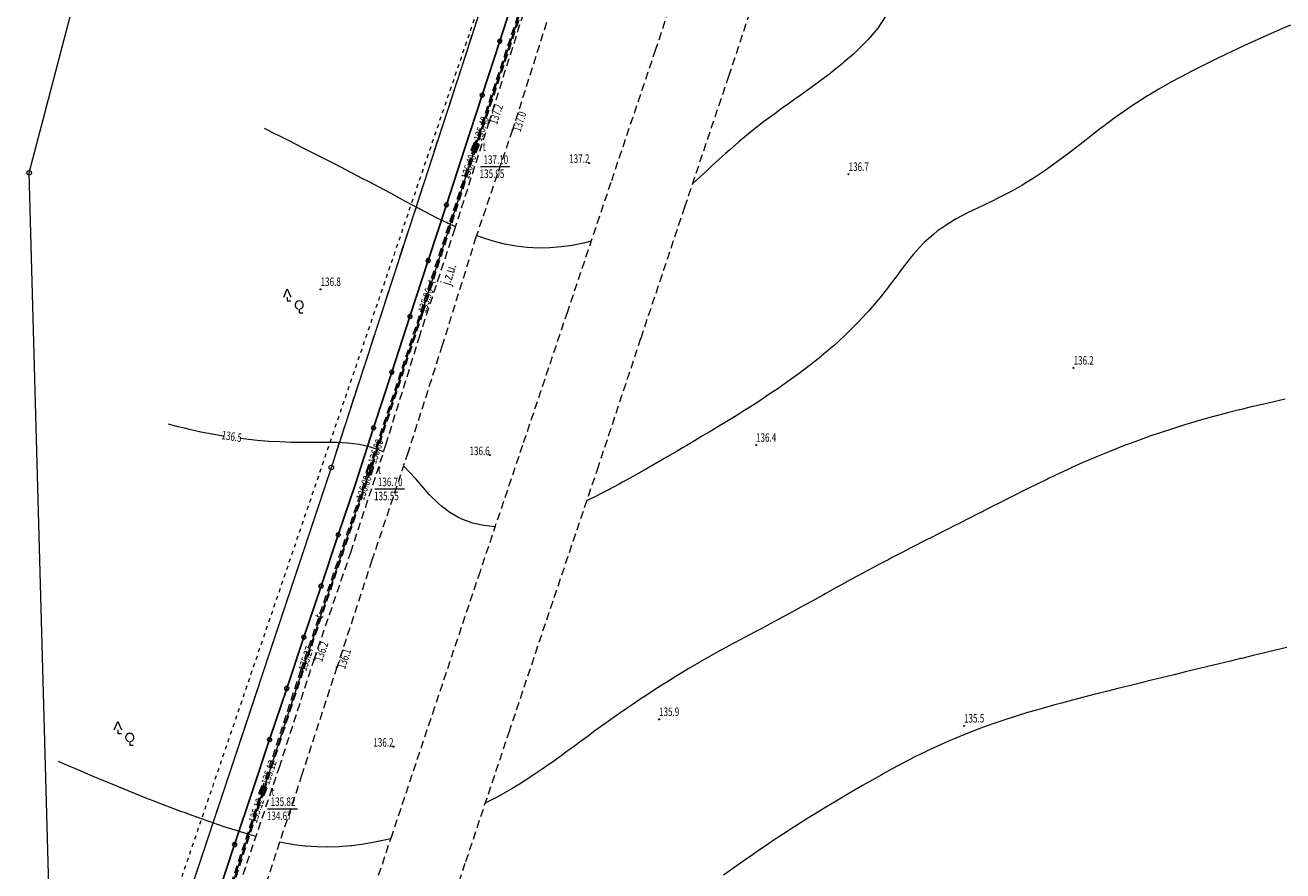
# Model space of a CAD drawing. Units: metres. Extents: x 7489352 to 7499171, y 5923435 to 5930685.
# Drawn here: x 7495290 to 7495513, y 5927329 to 5927479 of the extents above; entities that cross this region are included whole.
import ezdxf
from ezdxf.enums import TextEntityAlignment as Align

# ---------------------------------------------------------------- set-up
doc = ezdxf.new("R2010")
doc.units = ezdxf.units.M
doc.header["$MEASUREMENT"] = 0
for name, pattern in [('1', [0]), ('4', [5, 3, -2]), ('GDE', [0]), ('GUK', [2.8, 2.1, -0.7]), ('GUZ', [1.4, 0.7, -0.7]), ('KOU', [2.1, 1.4, -0.7]), ('UBT', [2.1, 1.4, -0.7]), ('UOT', [2.1, 1.4, -0.7]), ('UPT', [0]), ('WRC', [0]), ('WRP', [4.5, 3, -1.5])]:
    doc.linetypes.add(name, pattern=pattern)
doc.layers.get('0').update_dxf_attribs({"color": 250, "linetype": 'CONTINUOUS', "lineweight": 100})
for name, color, linetype, lineweight in [('Dzialki', 7, 'GDE', 18), ('EDZPP_T_0', 7, 'CONTINUOUS', 18), ('EUZPU_L_0', 54, '4', 13), ('Kontury', 96, 'GUK', 18), ('Punkty', 7, 'CONTINUOUS', 18), ('SDROK_T_0', 7, 'CONTINUOUS', 13), ('SDRPK_L_1', 7, 'KOU', 13), ('SZOPO_L_0', 7, '1', 25), ('SZZPZ_T_0', 7, 'CONTINUOUS', 18), ('UTTOA_T_0', 7, 'CONTINUOUS', 18), ('UTTOC_T_0', 7, 'CONTINUOUS', 25), ('UTTOO_T_0', 30, 'CONTINUOUS', 18), ('UTTPA_L_0', 7, '1', 13), ('UTTPA_T_2', 7, 'CONTINUOUS', 13), ('UTTPB_L_0', 30, 'UBT', 13), ('UTTPO_L_0', 30, 'UPT', 13), ('WUKOS_T_4', 34, 'CONTINUOUS', 13), ('WUKOS_T_6', 34, 'CONTINUOUS', 13), ('WWROH_T_1', 13, 'CONTINUOUS', 13), ('WWRPH_L_0', 13, 'WRC', 13), ('WWRPH_L_1', 13, 'WRP', 13)]:
    doc.layers.add(name, color=color, linetype=linetype, lineweight=lineweight)
doc.styles.get("Standard").update_dxf_attribs({"font": 'Simplex.SHX', "width": 0.75})

# ---------------------------------------------------------------- blocks, each defined once
blk = doc.blocks.new('GRT')
at = {"linetype": 'Continuous'}
blk.add_circle((0, 0), 0.4, dxfattribs=at)
blk = doc.blocks.new('LSM')
at = {"linetype": 'Continuous'}
for p, q in [((-1.68, 1.68), (-1.05, 3.15)), ((-1.05, 3.15), (-0.42, 1.68)), ((-1.05, 1.68), (-1.05, 1.05)), ((-1.05, 1.05), (-0.42, 1.05)), ((1.05, -0.42), (1.05, -1.05)), ((1.05, -1.05), (1.68, -1.05))]:
    blk.add_line(p, q, dxfattribs=at)
blk.add_arc((1.05, 0.32), 0.735, 282.8733, 257.1267, dxfattribs=at)
blk = doc.blocks.new('WLD')
at = {"linetype": 'Continuous'}
for p, q in [((0.75, 0.5), (-0.75, 0.5)), ((-0.75, 0.5), (-0.75, -0.5)), ((0.75, -0.5), (0.75, 0.5)), ((-0.75, -0.5), (0.75, -0.5))]:
    blk.add_line(p, q, dxfattribs=at)
blk = doc.blocks.new('WSP')
at = {"linetype": 'Continuous'}
blk.add_circle((0, 0), 0.09, dxfattribs=at)

msp = doc.modelspace()

# ---------------------------------------------------------------- linework, layer by layer
at = {"layer": 'Dzialki'}
for p, q in [((7495291.18, 5927452.61), (7495337.57, 5927628.74)), ((7495344.69, 5927400.47), (7495394.33, 5927552.76)), ((7495296.58, 5927255.97), (7495291.18, 5927452.61)), ((7495296.58, 5927255.97), (7495344.69, 5927400.47))]:
    msp.add_line(p, q, dxfattribs=at)
at = {"layer": 'EUZPU_L_0', "linetype": 'GUZ'}
msp.add_line((7495395.28, 5927553.94), (7495228.67, 5927065.66), dxfattribs=at)
at = {"layer": 'Kontury'}
for p, q in [((7495344.69, 5927400.47), (7495394.33, 5927552.76)), ((7495296.58, 5927255.97), (7495344.69, 5927400.47))]:
    msp.add_line(p, q, dxfattribs=at)
at = {"layer": 'SDRPK_L_1', "linetype": 'KOU'}
for p, q in [((7495409.78, 5927497.34), (7495402.07, 5927474.42)), ((7495415.06, 5927469.73), (7495422.79, 5927492.95)), ((7495372.59, 5927461.51), (7495378.63, 5927480.6)), ((7495382.79, 5927479.2), (7495376.75, 5927460.21)), ((7495402.07, 5927474.42), (7495394.16, 5927450.91)), ((7495407.27, 5927446.58), (7495415.06, 5927469.73)), ((7495366.47, 5927442.45), (7495372.59, 5927461.51)), ((7495376.75, 5927460.21), (7495370.29, 5927441.25)), ((7495394.16, 5927450.91), (7495386.48, 5927428.04)), ((7495399.51, 5927423.38), (7495407.27, 5927446.58)), ((7495360.22, 5927423.44), (7495366.47, 5927442.45)), ((7495370.29, 5927441.25), (7495364.32, 5927422.09)), ((7495386.48, 5927428.04), (7495378.53, 5927404.42)), ((7495354.36, 5927404.48), (7495360.22, 5927423.44)), ((7495364.32, 5927422.09), (7495358.27, 5927403.17)), ((7495391.79, 5927400.11), (7495399.51, 5927423.38)), ((7495348.12, 5927385.44), (7495354.36, 5927404.48)), ((7495378.53, 5927404.42), (7495371.01, 5927382.1)), ((7495358.27, 5927403.17), (7495351.88, 5927384.06)), ((7495384.15, 5927377.5), (7495391.79, 5927400.11)), ((7495341.63, 5927366.47), (7495348.12, 5927385.44)), ((7495351.88, 5927384.06), (7495345.68, 5927365.17)), ((7495371.01, 5927382.1), (7495362.95, 5927358.05)), ((7495376.15, 5927353.63), (7495384.15, 5927377.5)), ((7495335.48, 5927347.44), (7495341.63, 5927366.47)), ((7495345.68, 5927365.17), (7495339.47, 5927346.14)), ((7495362.95, 5927358.05), (7495355.44, 5927335.55)), ((7495368.5, 5927330.75), (7495376.15, 5927353.63)), ((7495329.08, 5927328.47), (7495335.48, 5927347.44)), ((7495339.47, 5927346.14), (7495333.19, 5927327.08)), ((7495355.44, 5927335.55), (7495347.38, 5927311.58)), ((7495360.63, 5927307.23), (7495368.5, 5927330.75))]:
    msp.add_line(p, q, dxfattribs=at)
at = {"layer": 'SZOPO_L_0', "linetype": '1'}
for p, q in [((7495374.51, 5927475.91), (7495377.62, 5927485.46)), ((7495371.39, 5927466.37), (7495374.51, 5927475.91)), ((7495368.28, 5927456.82), (7495371.39, 5927466.37)), ((7495365.06, 5927446.95), (7495368.28, 5927456.82)), ((7495361.83, 5927437.08), (7495365.06, 5927446.95)), ((7495358.61, 5927427.21), (7495361.83, 5927437.08)), ((7495355.39, 5927417.35), (7495358.61, 5927427.21)), ((7495352.16, 5927407.48), (7495355.39, 5927417.35)), ((7495348.94, 5927397.61), (7495352.16, 5927407.48)), ((7495345.9, 5927388.55), (7495348.94, 5927397.61)), ((7495342.86, 5927379.49), (7495345.9, 5927388.55)), ((7495339.82, 5927370.44), (7495342.86, 5927379.49)), ((7495336.78, 5927361.38), (7495339.82, 5927370.44)), ((7495333.74, 5927352.32), (7495336.78, 5927361.38)), ((7495330.7, 5927343.26), (7495333.74, 5927352.32)), ((7495327.56, 5927333.76), (7495330.7, 5927343.26)), ((7495324.42, 5927324.26), (7495327.56, 5927333.76))]:
    msp.add_line(p, q, dxfattribs=at)
for centre in [(7495374.51, 5927475.91), (7495371.39, 5927466.37), (7495365.06, 5927446.95), (7495361.83, 5927437.08), (7495358.61, 5927427.21), (7495355.39, 5927417.35), (7495352.16, 5927407.48), (7495345.9, 5927388.55), (7495342.86, 5927379.49), (7495339.82, 5927370.44), (7495336.78, 5927361.38), (7495333.74, 5927352.32), (7495327.56, 5927333.76)]:
    msp.add_circle(centre, 0.35, dxfattribs=at)
at = {"layer": 'UTTOA_T_0', "linetype": 'Continuous'}
for p, q in [((7495371.09, 5927453.71), (7495376.3, 5927453.71)), ((7495352.39, 5927396.68), (7495357.65, 5927396.68)), ((7495333.4, 5927340.09), (7495338.67, 5927340.09))]:
    msp.add_line(p, q, dxfattribs=at)
at = {"layer": 'UTTPA_L_0', "linetype": 'UOT'}
for p, q in [((7495370.04, 5927457.84), (7495369.58, 5927456.72)), ((7495370.7, 5927457.53), (7495370.04, 5927457.84)), ((7495370.32, 5927456.44), (7495370.7, 5927457.53)), ((7495369.58, 5927456.72), (7495370.32, 5927456.44)), ((7495351.35, 5927400.74), (7495350.97, 5927399.61)), ((7495350.97, 5927399.61), (7495351.7, 5927399.34)), ((7495351.96, 5927400.57), (7495351.35, 5927400.74)), ((7495351.7, 5927399.34), (7495351.96, 5927400.57)), ((7495332.45, 5927344), (7495332.01, 5927342.91)), ((7495333.16, 5927343.71), (7495332.45, 5927344)), ((7495332.72, 5927342.6), (7495333.16, 5927343.71)), ((7495332.01, 5927342.91), (7495332.72, 5927342.6))]:
    msp.add_line(p, q, dxfattribs=at)
at = {"layer": 'UTTPB_L_0', "linetype": 'UBT'}
for p, q in [((7495369.96, 5927457.17), (7495380.8, 5927489.67)), ((7495381.18, 5927489.55), (7495370.34, 5927457.05)), ((7495360.5, 5927428), (7495369.96, 5927457.17)), ((7495370.34, 5927457.05), (7495360.88, 5927427.88)), ((7495369.96, 5927457.17), (7495369.96, 5927457.17)), ((7495369.96, 5927457.17), (7495369.96, 5927457.17)), ((7495351.3, 5927400.11), (7495360.5, 5927428)), ((7495360.88, 5927427.88), (7495351.68, 5927399.99)), ((7495360.88, 5927427.88), (7495360.88, 5927427.88)), ((7495360.88, 5927427.88), (7495360.88, 5927427.88)), ((7495339.31, 5927364.64), (7495351.3, 5927400.11)), ((7495351.68, 5927399.99), (7495339.69, 5927364.52)), ((7495351.68, 5927399.99), (7495351.68, 5927399.99)), ((7495351.68, 5927399.99), (7495351.68, 5927399.99)), ((7495332.37, 5927343.34), (7495339.31, 5927364.64)), ((7495339.69, 5927364.52), (7495332.75, 5927343.22)), ((7495339.31, 5927364.64), (7495339.31, 5927364.64)), ((7495339.31, 5927364.64), (7495339.31, 5927364.64)), ((7495319.78, 5927304.79), (7495332.37, 5927343.34)), ((7495332.75, 5927343.22), (7495320.16, 5927304.67)), ((7495332.75, 5927343.22), (7495332.75, 5927343.22)), ((7495332.75, 5927343.22), (7495332.75, 5927343.22))]:
    msp.add_line(p, q, dxfattribs=at)
at = {"layer": 'UTTPO_L_0', "linetype": '1'}
for p, q in [((7495380.96, 5927489.55), (7495370.35, 5927457.69)), ((7495370.35, 5927457.69), (7495369.97, 5927456.57)), ((7495369.97, 5927456.57), (7495360.63, 5927427.81)), ((7495360.63, 5927427.81), (7495351.67, 5927400.65)), ((7495351.3, 5927399.49), (7495339.5, 5927364.58)), ((7495351.67, 5927400.65), (7495351.3, 5927399.49)), ((7495339.5, 5927364.58), (7495332.77, 5927343.87)), ((7495332.77, 5927343.87), (7495332.36, 5927342.75)), ((7495332.36, 5927342.75), (7495319.93, 5927304.65))]:
    msp.add_line(p, q, dxfattribs=at)
at = {"layer": 'WWRPH_L_0', "linetype": 'WRC'}
for p, q in [((7495442.76, 5927480.22), (7495441.41, 5927478.21)), ((7495441.09, 5927477.82), (7495439.72, 5927476.2)), ((7495441.41, 5927478.21), (7495441.09, 5927477.82)), ((7495439.1, 5927475.57), (7495437.71, 5927474.19)), ((7495439.72, 5927476.2), (7495439.1, 5927475.57)), ((7495437.11, 5927473.64), (7495435.43, 5927472.17)), ((7495437.71, 5927474.19), (7495437.11, 5927473.64)), ((7495433.14, 5927470.32), (7495432.93, 5927470.15)), ((7495435.13, 5927471.92), (7495433.14, 5927470.32)), ((7495435.43, 5927472.17), (7495435.13, 5927471.92)), ((7495430.24, 5927468.13), (7495429.16, 5927467.35)), ((7495431.15, 5927468.81), (7495430.24, 5927468.13)), ((7495432.93, 5927470.15), (7495431.15, 5927468.81)), ((7495427.17, 5927465.92), (7495425.18, 5927464.52)), ((7495427.44, 5927466.11), (7495427.17, 5927465.92)), ((7495429.16, 5927467.35), (7495427.44, 5927466.11)), ((7495424.58, 5927464.09), (7495423.19, 5927463.08)), ((7495425.18, 5927464.52), (7495424.58, 5927464.09)), ((7495421.2, 5927461.61), (7495419.21, 5927460.07)), ((7495421.8, 5927462.07), (7495421.2, 5927461.61)), ((7495423.19, 5927463.08), (7495421.8, 5927462.07)), ((7495333.2, 5927460.26), (7495332.85, 5927460.44)), ((7495334.78, 5927459.46), (7495333.2, 5927460.26)), ((7495335.2, 5927459.26), (7495334.78, 5927459.46)), ((7495337.21, 5927458.25), (7495335.2, 5927459.26)), ((7495419.19, 5927460.06), (7495417.22, 5927458.43)), ((7495419.21, 5927460.07), (7495419.19, 5927460.06)), ((7495338.72, 5927457.49), (7495337.21, 5927458.25)), ((7495339.22, 5927457.24), (7495338.72, 5927457.49)), ((7495341.23, 5927456.24), (7495339.22, 5927457.24)), ((7495416.74, 5927458.04), (7495415.23, 5927456.71)), ((7495417.22, 5927458.43), (7495416.74, 5927458.04)), ((7495342.63, 5927455.52), (7495341.23, 5927456.24)), ((7495343.23, 5927455.22), (7495342.63, 5927455.52)), ((7495345.24, 5927454.2), (7495343.23, 5927455.22)), ((7495413.24, 5927454.9), (7495412.25, 5927454.01)), ((7495414.45, 5927456.02), (7495413.24, 5927454.9)), ((7495415.23, 5927456.71), (7495414.45, 5927456.02)), ((7495346.49, 5927453.54), (7495345.24, 5927454.2)), ((7495347.25, 5927453.16), (7495346.49, 5927453.54)), ((7495349.26, 5927452.11), (7495347.25, 5927453.16)), ((7495411.26, 5927453.06), (7495410.07, 5927451.99)), ((7495412.25, 5927454.01), (7495411.26, 5927453.06)), ((7495350.29, 5927451.57), (7495349.26, 5927452.11)), ((7495351.26, 5927451.07), (7495350.29, 5927451.57)), ((7495353.27, 5927450), (7495351.26, 5927451.07)), ((7495409.27, 5927451.24), (7495408.71, 5927450.74)), ((7495410.07, 5927451.99), (7495409.27, 5927451.24)), ((7495354.02, 5927449.6), (7495353.27, 5927450)), ((7495355.28, 5927448.93), (7495354.02, 5927449.6)), ((7495357.29, 5927447.84), (7495355.28, 5927448.93)), ((7495357.7, 5927447.62), (7495357.29, 5927447.84)), ((7495359.29, 5927446.76), (7495357.7, 5927447.62)), ((7495361.3, 5927445.7), (7495359.29, 5927446.76)), ((7495361.39, 5927445.65), (7495361.3, 5927445.7)), ((7495363.31, 5927444.66), (7495361.39, 5927445.65)), ((7495365.32, 5927443.68), (7495363.31, 5927444.66)), ((7495366.67, 5927443.06), (7495365.32, 5927443.68)), ((7495371.33, 5927441.17), (7495370.38, 5927441.52)), ((7495373.34, 5927440.53), (7495371.33, 5927441.17)), ((7495375.34, 5927440.01), (7495373.34, 5927440.53)), ((7495376.71, 5927439.76), (7495375.34, 5927440.01)), ((7495377.35, 5927439.64), (7495376.71, 5927439.76)), ((7495379.35, 5927439.4), (7495377.35, 5927439.64)), ((7495381.35, 5927439.31), (7495379.35, 5927439.4)), ((7495383.35, 5927439.34), (7495381.35, 5927439.31)), ((7495385.35, 5927439.51), (7495383.35, 5927439.34)), ((7495387.35, 5927439.78), (7495385.35, 5927439.51)), ((7495387.62, 5927439.83), (7495387.35, 5927439.78)), ((7495389.34, 5927440.17), (7495387.62, 5927439.83)), ((7495390.67, 5927440.51), (7495389.34, 5927440.17)), ((7495513.55, 5927412.55), (7495511.56, 5927412.11)), ((7495503.57, 5927410.2), (7495501.57, 5927409.68)), ((7495505.39, 5927410.66), (7495503.57, 5927410.2)), ((7495505.56, 5927410.7), (7495505.39, 5927410.66)), ((7495507.56, 5927411.18), (7495505.56, 5927410.7)), ((7495509.56, 5927411.65), (7495507.56, 5927411.18)), ((7495511.56, 5927412.11), (7495509.56, 5927411.65)), ((7495495.58, 5927407.96), (7495493.59, 5927407.32)), ((7495497.58, 5927408.55), (7495495.58, 5927407.96)), ((7495497.75, 5927408.6), (7495497.58, 5927408.55)), ((7495499.57, 5927409.14), (7495497.75, 5927408.6)), ((7495501.57, 5927409.68), (7495499.57, 5927409.14)), ((7495489.6, 5927405.99), (7495487.6, 5927405.28)), ((7495491.25, 5927406.56), (7495489.6, 5927405.99)), ((7495491.59, 5927406.67), (7495491.25, 5927406.56)), ((7495493.59, 5927407.32), (7495491.59, 5927406.67)), ((7495483.61, 5927403.78), (7495481.62, 5927402.98)), ((7495485.54, 5927404.52), (7495483.61, 5927403.78)), ((7495485.61, 5927404.55), (7495485.54, 5927404.52)), ((7495487.6, 5927405.28), (7495485.61, 5927404.55)), ((7495477.63, 5927401.28), (7495475.78, 5927400.45)), ((7495479.62, 5927402.14), (7495477.63, 5927401.28)), ((7495480.43, 5927402.48), (7495479.62, 5927402.14)), ((7495481.62, 5927402.98), (7495480.43, 5927402.48)), ((7495473.64, 5927399.46), (7495471.65, 5927398.51)), ((7495475.63, 5927400.38), (7495473.64, 5927399.46)), ((7495475.78, 5927400.45), (7495475.63, 5927400.38)), ((7495469.65, 5927397.54), (7495467.66, 5927396.56)), ((7495471.46, 5927398.42), (7495469.65, 5927397.54)), ((7495471.65, 5927398.51), (7495471.46, 5927398.42)), ((7495463.67, 5927394.56), (7495463.27, 5927394.36)), ((7495465.67, 5927395.57), (7495463.67, 5927394.56)), ((7495467.31, 5927396.39), (7495465.67, 5927395.57)), ((7495467.66, 5927396.56), (7495467.31, 5927396.39)), ((7495459.28, 5927392.33), (7495457.69, 5927391.53)), ((7495459.69, 5927392.54), (7495459.28, 5927392.33)), ((7495461.68, 5927393.56), (7495459.69, 5927392.54)), ((7495463.27, 5927394.36), (7495461.68, 5927393.56)), ((7495455.28, 5927390.3), (7495453.71, 5927389.51)), ((7495455.7, 5927390.51), (7495455.28, 5927390.3)), ((7495457.69, 5927391.53), (7495455.7, 5927390.51)), ((7495451.28, 5927388.27), (7495449.72, 5927387.49)), ((7495451.71, 5927388.5), (7495451.28, 5927388.27)), ((7495453.71, 5927389.51), (7495451.71, 5927388.5)), ((7495447.29, 5927386.25), (7495445.73, 5927385.45)), ((7495447.73, 5927386.47), (7495447.29, 5927386.25)), ((7495449.72, 5927387.49), (7495447.73, 5927386.47)), ((7495441.75, 5927383.38), (7495439.76, 5927382.31)), ((7495443.36, 5927384.22), (7495441.75, 5927383.38)), ((7495443.74, 5927384.42), (7495443.36, 5927384.22)), ((7495445.73, 5927385.45), (7495443.74, 5927384.42)), ((7495437.76, 5927381.24), (7495435.8, 5927380.16)), ((7495439.53, 5927382.19), (7495437.76, 5927381.24)), ((7495439.76, 5927382.31), (7495439.53, 5927382.19)), ((7495433.78, 5927379.05), (7495432.13, 5927378.14)), ((7495435.77, 5927380.15), (7495433.78, 5927379.05)), ((7495435.8, 5927380.16), (7495435.77, 5927380.15)), ((7495429.79, 5927376.84), (7495428.48, 5927376.11)), ((7495431.79, 5927377.95), (7495429.79, 5927376.84)), ((7495432.13, 5927378.14), (7495431.79, 5927377.95)), ((7495425.81, 5927374.64), (7495424.77, 5927374.09)), ((7495427.8, 5927375.74), (7495425.81, 5927374.64)), ((7495428.48, 5927376.11), (7495427.8, 5927375.74)), ((7495421.82, 5927372.5), (7495421, 5927372.06)), ((7495423.82, 5927373.57), (7495421.82, 5927372.5)), ((7495424.77, 5927374.09), (7495423.82, 5927373.57)), ((7495417.19, 5927370.03), (7495415.84, 5927369.31)), ((7495417.84, 5927370.38), (7495417.19, 5927370.03)), ((7495419.83, 5927371.44), (7495417.84, 5927370.38)), ((7495421, 5927372.06), (7495419.83, 5927371.44)), ((7495413.43, 5927368.01), (7495411.86, 5927367.13)), ((7495413.85, 5927368.24), (7495413.43, 5927368.01)), ((7495415.84, 5927369.31), (7495413.85, 5927368.24)), ((7495409.83, 5927365.98), (7495407.88, 5927364.84)), ((7495409.87, 5927366), (7495409.83, 5927365.98)), ((7495411.86, 5927367.13), (7495409.87, 5927366)), ((7495405.88, 5927363.63), (7495403.89, 5927362.39)), ((7495406.42, 5927363.96), (7495405.88, 5927363.63)), ((7495407.88, 5927364.84), (7495406.42, 5927363.96)), ((7495401.9, 5927361.11), (7495400.06, 5927359.91)), ((7495403.18, 5927361.93), (7495401.9, 5927361.11)), ((7495403.89, 5927362.39), (7495403.18, 5927361.93)), ((7495399.91, 5927359.81), (7495397.92, 5927358.47)), ((7495400.06, 5927359.91), (7495399.91, 5927359.81)), ((7495395.93, 5927357.1), (7495394.17, 5927355.87)), ((7495397.06, 5927357.89), (7495395.93, 5927357.1)), ((7495397.92, 5927358.47), (7495397.06, 5927357.89)), ((7495393.94, 5927355.71), (7495391.95, 5927354.28)), ((7495394.17, 5927355.87), (7495393.94, 5927355.71)), ((7495389.96, 5927352.83), (7495388.57, 5927351.83)), ((7495391.34, 5927353.85), (7495389.96, 5927352.83)), ((7495391.95, 5927354.28), (7495391.34, 5927353.85)), ((7495387.97, 5927351.37), (7495385.98, 5927349.92)), ((7495388.57, 5927351.83), (7495387.97, 5927351.37)), ((7495297.98, 5927347.75), (7495296.4, 5927348.44)), ((7495299.28, 5927347.2), (7495297.98, 5927347.75)), ((7495383, 5927347.79), (7495382, 5927347.08)), ((7495383.99, 5927348.48), (7495383, 5927347.79)), ((7495385.83, 5927349.81), (7495383.99, 5927348.48)), ((7495385.98, 5927349.92), (7495385.83, 5927349.81)), ((7495299.99, 5927346.9), (7495299.28, 5927347.2)), ((7495302, 5927346.05), (7495299.99, 5927346.9)), ((7495303.93, 5927345.23), (7495302, 5927346.05)), ((7495380.01, 5927345.74), (7495378.01, 5927344.46)), ((7495380.05, 5927345.77), (7495380.01, 5927345.74)), ((7495382, 5927347.08), (7495380.05, 5927345.77)), ((7495304, 5927345.2), (7495303.93, 5927345.23)), ((7495306.01, 5927344.37), (7495304, 5927345.2)), ((7495308.01, 5927343.54), (7495306.01, 5927344.37)), ((7495308.7, 5927343.27), (7495308.01, 5927343.54)), ((7495376.81, 5927343.75), (7495376.02, 5927343.27)), ((7495378.01, 5927344.46), (7495376.81, 5927343.75)), ((7495310.02, 5927342.73), (7495308.7, 5927343.27)), ((7495312.03, 5927341.93), (7495310.02, 5927342.73)), ((7495313.62, 5927341.3), (7495312.03, 5927341.93)), ((7495314.03, 5927341.14), (7495313.62, 5927341.3)), ((7495316.04, 5927340.38), (7495314.03, 5927341.14)), ((7495372.04, 5927341.11), (7495371.94, 5927341.06)), ((7495373.2, 5927341.72), (7495372.04, 5927341.11)), ((7495374.03, 5927342.16), (7495373.2, 5927341.72)), ((7495376.02, 5927343.27), (7495374.03, 5927342.16)), ((7495318.04, 5927339.62), (7495316.04, 5927340.38)), ((7495318.81, 5927339.34), (7495318.04, 5927339.62)), ((7495320.05, 5927338.89), (7495318.81, 5927339.34)), ((7495322.05, 5927338.17), (7495320.05, 5927338.89)), ((7495324.06, 5927337.47), (7495322.05, 5927338.17)), ((7495324.35, 5927337.38), (7495324.06, 5927337.47)), ((7495326.06, 5927336.8), (7495324.35, 5927337.38)), ((7495328.07, 5927336.16), (7495326.06, 5927336.8)), ((7495330.07, 5927335.56), (7495328.07, 5927336.16)), ((7495330.54, 5927335.42), (7495330.07, 5927335.56)), ((7495331.35, 5927335.19), (7495330.54, 5927335.42)), ((7495354.08, 5927334.52), (7495352.08, 5927334.11)), ((7495355.16, 5927334.78), (7495354.08, 5927334.52)), ((7495336.08, 5927334.06), (7495335.53, 5927334.18)), ((7495338.09, 5927333.72), (7495336.08, 5927334.06)), ((7495339.97, 5927333.49), (7495338.09, 5927333.72)), ((7495340.09, 5927333.47), (7495339.97, 5927333.49)), ((7495342.09, 5927333.33), (7495340.09, 5927333.47)), ((7495344.09, 5927333.29), (7495342.09, 5927333.33)), ((7495346.09, 5927333.36), (7495344.09, 5927333.29)), ((7495348.09, 5927333.52), (7495346.09, 5927333.36)), ((7495348.26, 5927333.54), (7495348.09, 5927333.52)), ((7495350.09, 5927333.78), (7495348.26, 5927333.54)), ((7495352.08, 5927334.11), (7495350.09, 5927333.78))]:
    msp.add_line(p, q, dxfattribs=at)
msp.add_point((7495365.32, 5927443.68), dxfattribs=at)
at = {"layer": 'WWRPH_L_1', "linetype": 'WRP'}
for p, q in [((7495511.1, 5927477.26), (7495509.79, 5927476.69)), ((7495513.09, 5927478.13), (7495511.1, 5927477.26)), ((7495514.48, 5927478.73), (7495513.09, 5927478.13)), ((7495505.33, 5927474.66), (7495505.12, 5927474.56)), ((7495507.11, 5927475.48), (7495505.33, 5927474.66)), ((7495509.1, 5927476.38), (7495507.11, 5927475.48)), ((7495509.79, 5927476.69), (7495509.1, 5927476.38)), ((7495501.07, 5927472.63), (7495499.14, 5927471.67)), ((7495501.13, 5927472.66), (7495501.07, 5927472.63)), ((7495503.12, 5927473.61), (7495501.13, 5927472.66)), ((7495505.12, 5927474.56), (7495503.12, 5927473.61)), ((7495497, 5927470.6), (7495495.15, 5927469.62)), ((7495497.14, 5927470.67), (7495497, 5927470.6)), ((7495499.14, 5927471.67), (7495497.14, 5927470.67)), ((7495493.16, 5927468.56), (7495491.16, 5927467.41)), ((7495493.2, 5927468.58), (7495493.16, 5927468.56)), ((7495495.15, 5927469.62), (7495493.2, 5927468.58)), ((7495489.17, 5927466.22), (7495487.18, 5927464.95)), ((7495489.71, 5927466.55), (7495489.17, 5927466.22)), ((7495491.16, 5927467.41), (7495489.71, 5927466.55)), ((7495485.19, 5927463.61), (7495483.62, 5927462.51)), ((7495486.53, 5927464.53), (7495485.19, 5927463.61)), ((7495487.18, 5927464.95), (7495486.53, 5927464.53)), ((7495483.2, 5927462.21), (7495481.21, 5927460.72)), ((7495483.62, 5927462.51), (7495483.2, 5927462.21)), ((7495479.22, 5927459.19), (7495478.31, 5927458.47)), ((7495480.9, 5927460.49), (7495479.22, 5927459.19)), ((7495481.21, 5927460.72), (7495480.9, 5927460.49)), ((7495477.23, 5927457.63), (7495475.71, 5927456.45)), ((7495478.31, 5927458.47), (7495477.23, 5927457.63)), ((7495475.24, 5927456.09), (7495473.25, 5927454.6)), ((7495475.71, 5927456.45), (7495475.24, 5927456.09)), ((7495470.15, 5927452.41), (7495469.27, 5927451.83)), ((7495471.26, 5927453.16), (7495470.15, 5927452.41)), ((7495473.02, 5927454.43), (7495471.26, 5927453.16)), ((7495473.25, 5927454.6), (7495473.02, 5927454.43)), ((7495466.93, 5927450.39), (7495465.29, 5927449.45)), ((7495467.28, 5927450.59), (7495466.93, 5927450.39)), ((7495469.27, 5927451.83), (7495467.28, 5927450.59)), ((7495463.18, 5927448.36), (7495461.3, 5927447.44)), ((7495463.29, 5927448.41), (7495463.18, 5927448.36)), ((7495465.29, 5927449.45), (7495463.29, 5927448.41)), ((7495458.95, 5927446.33), (7495457.31, 5927445.51)), ((7495459.31, 5927446.5), (7495458.95, 5927446.33)), ((7495461.3, 5927447.44), (7495459.31, 5927446.5)), ((7495455.04, 5927444.31), (7495453.33, 5927443.24)), ((7495455.32, 5927444.47), (7495455.04, 5927444.31)), ((7495457.31, 5927445.51), (7495455.32, 5927444.47)), ((7495451.34, 5927441.79), (7495449.63, 5927440.27)), ((7495451.97, 5927442.28), (7495451.34, 5927441.79)), ((7495453.33, 5927443.24), (7495451.97, 5927442.28)), ((7495449.35, 5927440.01), (7495447.76, 5927438.25)), ((7495449.63, 5927440.27), (7495449.35, 5927440.01)), ((7495447.37, 5927437.79), (7495446.18, 5927436.24)), ((7495447.76, 5927438.25), (7495447.37, 5927437.79)), ((7495445.39, 5927435.22), (7495444.68, 5927434.23)), ((7495446.18, 5927436.24), (7495445.39, 5927435.22)), ((7495443.4, 5927432.55), (7495443.17, 5927432.22)), ((7495444.68, 5927434.23), (7495443.4, 5927432.55)), ((7495441.56, 5927430.21), (7495441.42, 5927430.06)), ((7495443.17, 5927432.22), (7495441.56, 5927430.21)), ((7495439.83, 5927428.2), (7495439.44, 5927427.77)), ((7495441.42, 5927430.06), (7495439.83, 5927428.2)), ((7495437.98, 5927426.18), (7495437.45, 5927425.66)), ((7495439.44, 5927427.77), (7495437.98, 5927426.18)), ((7495435.46, 5927423.72), (7495433.77, 5927422.15)), ((7495435.95, 5927424.17), (7495435.46, 5927423.72)), ((7495437.45, 5927425.66), (7495435.95, 5927424.17)), ((7495433.48, 5927421.91), (7495431.49, 5927420.23)), ((7495433.77, 5927422.15), (7495433.48, 5927421.91)), ((7495431.39, 5927420.14), (7495429.5, 5927418.64)), ((7495431.49, 5927420.23), (7495431.39, 5927420.14)), ((7495427.51, 5927417.13), (7495426.11, 5927416.1)), ((7495428.83, 5927418.12), (7495427.51, 5927417.13)), ((7495429.5, 5927418.64), (7495428.83, 5927418.12)), ((7495425.52, 5927415.68), (7495423.53, 5927414.29)), ((7495426.11, 5927416.1), (7495425.52, 5927415.68)), ((7495421.54, 5927412.96), (7495420.17, 5927412.06)), ((7495423.22, 5927414.08), (7495421.54, 5927412.96)), ((7495423.53, 5927414.29), (7495423.22, 5927414.08)), ((7495417.56, 5927410.39), (7495416.98, 5927410.03)), ((7495419.55, 5927411.65), (7495417.56, 5927410.39)), ((7495420.17, 5927412.06), (7495419.55, 5927411.65)), ((7495317.56, 5927407.68), (7495315.83, 5927408.14)), ((7495413.57, 5927407.95), (7495411.58, 5927406.75)), ((7495413.68, 5927408.01), (7495413.57, 5927407.95)), ((7495415.56, 5927409.15), (7495413.68, 5927408.01)), ((7495416.98, 5927410.03), (7495415.56, 5927409.15)), ((7495318.94, 5927407.35), (7495317.56, 5927407.68)), ((7495319.57, 5927407.19), (7495318.94, 5927407.35)), ((7495321.57, 5927406.74), (7495319.57, 5927407.19)), ((7495323.57, 5927406.35), (7495321.57, 5927406.74)), ((7495325.58, 5927406), (7495323.57, 5927406.35)), ((7495410.3, 5927405.99), (7495409.59, 5927405.56)), ((7495411.58, 5927406.75), (7495410.3, 5927405.99)), ((7495329.58, 5927405.46), (7495328.49, 5927405.59)), ((7495329.99, 5927405.42), (7495329.58, 5927405.46)), ((7495331.58, 5927405.26), (7495329.99, 5927405.42)), ((7495333.58, 5927405.1), (7495331.58, 5927405.26)), ((7495335.58, 5927404.99), (7495333.58, 5927405.1)), ((7495337.59, 5927404.92), (7495335.58, 5927404.99)), ((7495339.59, 5927404.89), (7495337.59, 5927404.92)), ((7495341.59, 5927404.9), (7495339.59, 5927404.89)), ((7495343.59, 5927404.92), (7495341.59, 5927404.9)), ((7495345.59, 5927404.9), (7495343.59, 5927404.92)), ((7495347.59, 5927404.79), (7495345.59, 5927404.9)), ((7495349.59, 5927404.54), (7495347.59, 5927404.79)), ((7495351.59, 5927404.08), (7495349.59, 5927404.54)), ((7495353.03, 5927403.58), (7495351.59, 5927404.08)), ((7495353.6, 5927403.35), (7495353.03, 5927403.58)), ((7495406.87, 5927403.96), (7495405.61, 5927403.21)), ((7495407.6, 5927404.39), (7495406.87, 5927403.96)), ((7495409.59, 5927405.56), (7495407.6, 5927404.39)), ((7495353.93, 5927403.16), (7495353.6, 5927403.35)), ((7495403.41, 5927401.94), (7495401.62, 5927400.91)), ((7495403.61, 5927402.06), (7495403.41, 5927401.94)), ((7495405.61, 5927403.21), (7495403.61, 5927402.06)), ((7495357.62, 5927400.57), (7495357.45, 5927400.71)), ((7495358.55, 5927399.62), (7495357.62, 5927400.57)), ((7495359.63, 5927398.44), (7495358.55, 5927399.62)), ((7495399.63, 5927399.76), (7495397.64, 5927398.65)), ((7495399.89, 5927399.91), (7495399.63, 5927399.76)), ((7495401.62, 5927400.91), (7495399.89, 5927399.91)), ((7495360.33, 5927397.64), (7495359.63, 5927398.44)), ((7495361.65, 5927396.13), (7495360.33, 5927397.64)), ((7495395.64, 5927397.55), (7495393.65, 5927396.48)), ((7495396.26, 5927397.89), (7495395.64, 5927397.55)), ((7495397.64, 5927398.65), (7495396.26, 5927397.89)), ((7495362.09, 5927395.65), (7495361.65, 5927396.13)), ((7495363.66, 5927394.09), (7495362.09, 5927395.65)), ((7495391.66, 5927395.45), (7495389.87, 5927394.56)), ((7495392.46, 5927395.86), (7495391.66, 5927395.45)), ((7495393.65, 5927396.48), (7495392.46, 5927395.86)), ((7495364.16, 5927393.66), (7495363.66, 5927394.09)), ((7495365.68, 5927392.51), (7495364.16, 5927393.66)), ((7495367.1, 5927391.68), (7495365.68, 5927392.51)), ((7495367.68, 5927391.4), (7495367.1, 5927391.68)), ((7495369.69, 5927390.65), (7495367.68, 5927391.4)), ((7495371.69, 5927390.19), (7495369.69, 5927390.65)), ((7495373.68, 5927390), (7495371.69, 5927390.19)), ((7495511.86, 5927368.16), (7495509.87, 5927367.66)), ((7495513.86, 5927368.65), (7495511.86, 5927368.16)), ((7495501.88, 5927365.75), (7495499.88, 5927365.26)), ((7495503.88, 5927366.22), (7495501.88, 5927365.75)), ((7495505.67, 5927366.65), (7495503.88, 5927366.22)), ((7495505.87, 5927366.7), (7495505.67, 5927366.65)), ((7495507.87, 5927367.18), (7495505.87, 5927366.7)), ((7495509.87, 5927367.66), (7495507.87, 5927367.18)), ((7495491.9, 5927363.33), (7495489.9, 5927362.83)), ((7495493.89, 5927363.81), (7495491.9, 5927363.33)), ((7495495.89, 5927364.29), (7495493.89, 5927363.81)), ((7495497.11, 5927364.59), (7495495.89, 5927364.29)), ((7495497.89, 5927364.78), (7495497.11, 5927364.59)), ((7495499.88, 5927365.26), (7495497.89, 5927364.78)), ((7495483.91, 5927361.35), (7495481.91, 5927360.85)), ((7495485.91, 5927361.84), (7495483.91, 5927361.35)), ((7495487.9, 5927362.34), (7495485.91, 5927361.84)), ((7495488.68, 5927362.53), (7495487.9, 5927362.34)), ((7495489.9, 5927362.83), (7495488.68, 5927362.53)), ((7495475.92, 5927359.32), (7495473.93, 5927358.79)), ((7495477.92, 5927359.84), (7495475.92, 5927359.32)), ((7495479.92, 5927360.35), (7495477.92, 5927359.84)), ((7495480.42, 5927360.48), (7495479.92, 5927360.35)), ((7495481.91, 5927360.85), (7495480.42, 5927360.48)), ((7495467.94, 5927357.1), (7495465.94, 5927356.48)), ((7495469.93, 5927357.68), (7495467.94, 5927357.1)), ((7495471.93, 5927358.25), (7495469.93, 5927357.68)), ((7495472.56, 5927358.42), (7495471.93, 5927358.25)), ((7495473.93, 5927358.79), (7495472.56, 5927358.42)), ((7495459.95, 5927354.44), (7495459.67, 5927354.33)), ((7495461.95, 5927355.15), (7495459.95, 5927354.44)), ((7495463.94, 5927355.83), (7495461.95, 5927355.15)), ((7495465.6, 5927356.37), (7495463.94, 5927355.83)), ((7495465.94, 5927356.48), (7495465.6, 5927356.37)), ((7495454.56, 5927352.29), (7495453.97, 5927352.05)), ((7495455.96, 5927352.88), (7495454.56, 5927352.29)), ((7495457.96, 5927353.68), (7495455.96, 5927352.88)), ((7495459.67, 5927354.33), (7495457.96, 5927353.68)), ((7495449.98, 5927350.24), (7495447.99, 5927349.27)), ((7495450.03, 5927350.26), (7495449.98, 5927350.24)), ((7495451.98, 5927351.16), (7495450.03, 5927350.26)), ((7495453.97, 5927352.05), (7495451.98, 5927351.16)), ((7495445.99, 5927348.23), (7495444, 5927347.17)), ((7495446, 5927348.23), (7495445.99, 5927348.23)), ((7495447.99, 5927349.27), (7495446, 5927348.23)), ((7495442.01, 5927346.06), (7495440.02, 5927344.94)), ((7495442.26, 5927346.21), (7495442.01, 5927346.06)), ((7495444, 5927347.17), (7495442.26, 5927346.21)), ((7495438.03, 5927343.79), (7495436.03, 5927342.62)), ((7495438.7, 5927344.18), (7495438.03, 5927343.79)), ((7495440.02, 5927344.94), (7495438.7, 5927344.18)), ((7495434.04, 5927341.44), (7495432.05, 5927340.23)), ((7495435.26, 5927342.16), (7495434.04, 5927341.44)), ((7495436.03, 5927342.62), (7495435.26, 5927342.16)), ((7495430.06, 5927339.03), (7495428.59, 5927338.11)), ((7495431.88, 5927340.13), (7495430.06, 5927339.03)), ((7495432.05, 5927340.23), (7495431.88, 5927340.13)), ((7495428.07, 5927337.78), (7495426.08, 5927336.52)), ((7495428.59, 5927338.11), (7495428.07, 5927337.78)), ((7495424.09, 5927335.23), (7495422.34, 5927334.06)), ((7495425.41, 5927336.09), (7495424.09, 5927335.23)), ((7495426.08, 5927336.52), (7495425.41, 5927336.09)), ((7495420.1, 5927332.54), (7495419.4, 5927332.04)), ((7495422.09, 5927333.89), (7495420.1, 5927332.54)), ((7495422.34, 5927334.06), (7495422.09, 5927333.89)), ((7495416.53, 5927330.02), (7495416.12, 5927329.74)), ((7495418.11, 5927331.15), (7495416.53, 5927330.02)), ((7495419.4, 5927332.04), (7495418.11, 5927331.15)), ((7495416.12, 5927329.74), (7495414.13, 5927328.32))]:
    msp.add_line(p, q, dxfattribs=at)
msp.add_point((7495325.58, 5927406), dxfattribs=at)

# ---------------------------------------------------------------- block references
at = {"layer": 'EDZPP_T_0'}
for p in [(7495291.18, 5927452.61), (7495344.69, 5927400.47)]:
    msp.add_blockref('GRT', p, dxfattribs=at)
at = {"layer": 'Punkty'}
for p in [(7495291.18, 5927452.61), (7495344.69, 5927400.47)]:
    msp.add_blockref('GRT', p, dxfattribs=at)
at = {"layer": 'SZZPZ_T_0'}
for p in [(7495337.94, 5927428.92), (7495307.94, 5927352.38)]:
    msp.add_blockref('LSM', p, dxfattribs=at)
at = {"layer": 'UTTPA_T_2'}
for p, rotation in [((7495370.15, 5927457.11), 247.8475561679603), ((7495351.49, 5927400.05), 250.7494303387319), ((7495332.56, 5927343.28), 246.3730754205054)]:
    msp.add_blockref('WLD', p, dxfattribs=dict(at, rotation=rotation))
at = {"layer": 'WUKOS_T_6'}
for p in [(7495372.59, 5927461.51), (7495376.75, 5927460.21), (7495390.32, 5927454.34), (7495436.26, 5927452.36), (7495342.79, 5927432), (7495476.1, 5927418.09), (7495419.88, 5927404.43), (7495372.73, 5927402.68), (7495341.63, 5927366.47), (7495345.68, 5927365.17), (7495402.71, 5927355.91), (7495456.7, 5927354.76), (7495355.7, 5927351.08)]:
    msp.add_blockref('WSP', p, dxfattribs=at)

# ---------------------------------------------------------------- texts
at = {"layer": 'SDROK_T_0', "oblique": 15, "width": 0.7}
msp.add_text('j.z.u.', height=1.8, rotation=72.0721, dxfattribs=at).set_placement((7495365.64, 5927434.59), align=Align.MIDDLE)
at = {"layer": 'UTTOA_T_0', "oblique": 15, "width": 0.7}
for p in [(7495371.48, 5927456.5), (7495352.93, 5927399.34), (7495334.09, 5927342.34)]:
    msp.add_text('t', height=1.5, dxfattribs=at).set_placement(p)
for s, p in [('137.10', (7495371.62, 5927455.71)), ('135.95', (7495370.95, 5927453.21)), ('136.70', (7495352.92, 5927398.68)), ('135.55', (7495352.25, 5927396.18)), ('135.82', (7495333.94, 5927342.09)), ('134.67', (7495333.27, 5927339.59))]:
    msp.add_text(s, height=1.5, dxfattribs=at).set_placement(p, align=Align.TOP_LEFT)
at = {"layer": 'UTTOC_T_0', "lineweight": 15, "oblique": 15, "width": 0.7}
for s, p in [('136.40', (7495370.55, 5927458.34)), ('135.96', (7495360.69, 5927427.94)), ('136.00', (7495351.87, 5927401.24)), ('135.27', (7495339.5, 5927364.58)), ('135.12', (7495332.95, 5927344.47))]:
    msp.add_text(s, height=1.5, rotation=71.6386, dxfattribs=at).set_placement(p, align=Align.MIDDLE_LEFT)
for s, p in [('136.40', (7495369.69, 5927455.76)), ('136.00', (7495351.13, 5927398.94)), ('135.12', (7495332.12, 5927341.85))]:
    msp.add_text(s, height=1.5, rotation=71.6386, dxfattribs=at).set_placement(p, align=Align.MIDDLE_RIGHT)
at = {"layer": 'UTTOO_T_0', "lineweight": 15, "oblique": 15, "width": 0.7}
for rotation, p in [(71.8834, (7495362.57, 5927433.31)), (71.572, (7495342.69, 5927374.09))]:
    msp.add_text('t', height=1.5, rotation=rotation, dxfattribs=at).set_placement(p, align=Align.MIDDLE)
at = {"layer": 'WUKOS_T_4', "oblique": 15, "width": 0.7}
for s, rotation, p in [('137.2', 72.4409, (7495372.59, 5927461.51)), ('137.0', 72.3595, (7495376.75, 5927460.21)), ('136.2', 71.1235, (7495341.63, 5927366.47)), ('136.1', 71.8443, (7495345.68, 5927365.17))]:
    msp.add_text(s, height=1.5, rotation=rotation, dxfattribs=at).set_placement(p, align=Align.TOP_LEFT)
for s, p in [('137.2', (7495390.37, 5927454.39)), ('136.6', (7495372.72, 5927402.67)), ('136.2', (7495355.7, 5927351.08))]:
    msp.add_text(s, height=1.5, dxfattribs=at).set_placement(p, align=Align.RIGHT)
for s, p in [('136.7', (7495436.26, 5927452.95)), ('136.8', (7495342.78, 5927432.59)), ('136.2', (7495476.09, 5927418.68)), ('136.4', (7495419.87, 5927405.02)), ('135.9', (7495402.7, 5927356.5)), ('135.5', (7495456.7, 5927355.35))]:
    msp.add_text(s, height=1.5, dxfattribs=at).set_placement(p)
at = {"layer": 'WWROH_T_1', "oblique": 15, "width": 0.7}
msp.add_text('136.5', height=1.5, rotation=351.23, dxfattribs=at).set_placement((7495327.03, 5927405.79), align=Align.MIDDLE)

doc.saveas('drawing.dxf')
